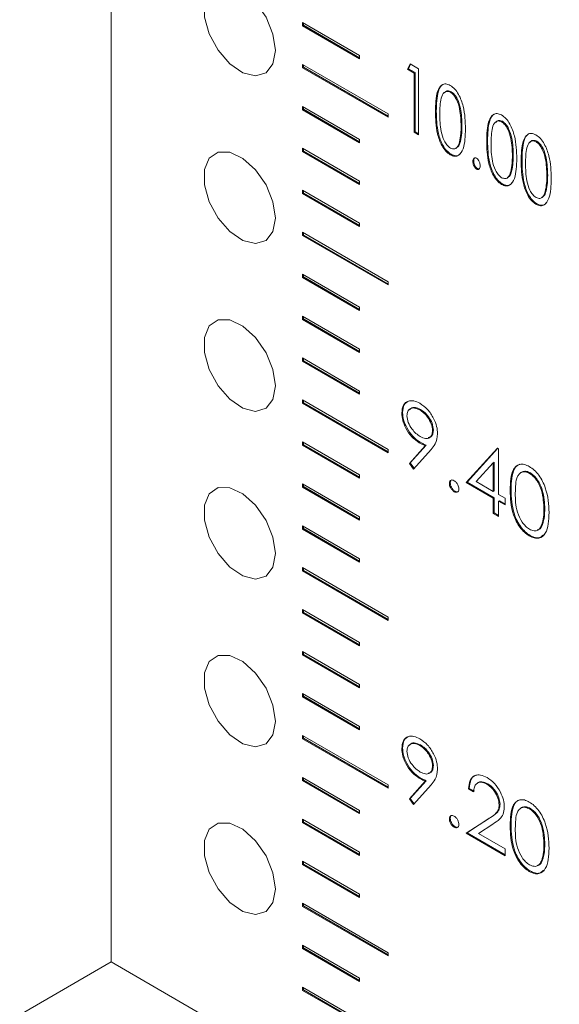
# Model space of a CAD drawing. Units: millimetres. Extents: x 844 to 1740, y -634 to -60.
# Drawn here: x 1515 to 1529, y -243 to -218 of the extents above; entities that cross this region are included whole.
import ezdxf

# ---------------------------------------------------------------- set-up
doc = ezdxf.new("R2010")
doc.units = ezdxf.units.MM

msp = doc.modelspace()

# ---------------------------------------------------------------- linework, layer by layer
at = {"color": 7, "linetype": 'Continuous', "lineweight": 15}
for p, q in [((1517.437, -241.796), (1517.437, -100.722)), ((1517.437, -100.967), (1517.437, -241.796)), ((1523.588, -219.381), (1522.174, -218.565)), ((1522.174, -218.565), (1522.174, -218.647)), ((1522.195, -218.634), (1522.174, -218.647)), ((1522.195, -218.577), (1522.195, -218.634)), ((1522.195, -218.634), (1523.588, -219.439)), ((1522.174, -218.647), (1523.588, -219.463)), ((1524.295, -220.827), (1522.174, -219.602)), ((1522.174, -219.602), (1522.174, -219.684)), ((1522.195, -219.614), (1522.195, -219.671)), ((1523.588, -219.463), (1523.588, -219.381)), ((1524.775, -219.72), (1524.837, -219.588)), ((1524.796, -219.707), (1524.849, -219.595)), ((1524.837, -219.588), (1525.047, -219.709)), ((1522.195, -219.671), (1522.174, -219.684)), ((1522.174, -219.684), (1524.295, -220.908)), ((1522.195, -219.671), (1524.296, -220.884)), ((1524.796, -219.707), (1524.775, -219.72)), ((1524.938, -219.814), (1524.775, -219.72)), ((1524.96, -219.802), (1524.796, -219.707)), ((1524.96, -219.802), (1524.938, -219.814)), ((1524.938, -221.279), (1524.938, -219.814)), ((1524.96, -221.267), (1524.96, -219.802)), ((1525.047, -219.709), (1525.047, -221.342)), ((1525.854, -220.276), (1525.833, -220.289)), ((1523.588, -221.455), (1522.174, -220.639)), ((1522.174, -220.639), (1522.174, -220.721)), ((1522.195, -220.708), (1522.174, -220.721)), ((1522.174, -220.721), (1523.588, -221.537)), ((1522.195, -220.651), (1522.195, -220.708)), ((1522.195, -220.708), (1523.588, -221.513)), ((1524.295, -220.908), (1524.295, -220.827)), ((1525.485, -220.755), (1525.464, -220.767)), ((1527.124, -221.009), (1527.102, -221.021)), ((1524.96, -221.267), (1524.938, -221.279)), ((1525.047, -221.342), (1524.938, -221.279)), ((1525.047, -221.318), (1524.96, -221.267)), ((1526.12, -221.12), (1526.099, -221.133)), ((1523.588, -221.537), (1523.588, -221.455)), ((1526.08, -221.508), (1526.059, -221.52)), ((1526.754, -221.487), (1526.733, -221.5)), ((1527.976, -221.501), (1527.954, -221.513)), ((1523.588, -222.492), (1522.174, -221.676)), ((1522.174, -221.676), (1522.174, -221.758)), ((1522.195, -221.745), (1522.174, -221.758)), ((1522.174, -221.758), (1523.588, -222.574)), ((1522.195, -221.688), (1522.195, -221.745)), ((1522.195, -221.745), (1523.588, -222.55)), ((1525.851, -221.824), (1525.83, -221.836)), ((1526.41, -221.989), (1526.389, -222.002)), ((1527.389, -221.853), (1527.368, -221.865)), ((1527.607, -221.979), (1527.585, -221.992)), ((1526.501, -222.178), (1526.479, -222.19)), ((1527.349, -222.241), (1527.328, -222.253)), ((1523.588, -222.574), (1523.588, -222.492)), ((1528.241, -222.345), (1528.22, -222.357)), ((1523.588, -223.529), (1522.174, -222.713)), ((1522.174, -222.713), (1522.174, -222.795)), ((1522.195, -222.783), (1522.174, -222.795)), ((1522.195, -222.725), (1522.195, -222.783)), ((1522.195, -222.783), (1523.588, -223.587)), ((1527.12, -222.556), (1527.099, -222.569)), ((1528.202, -222.733), (1528.18, -222.745)), ((1522.174, -222.795), (1523.588, -223.611)), ((1527.972, -223.048), (1527.951, -223.061)), ((1524.295, -224.975), (1522.174, -223.75)), ((1522.174, -223.75), (1522.174, -223.832)), ((1523.588, -223.611), (1523.588, -223.529)), ((1522.195, -223.82), (1522.174, -223.832)), ((1522.174, -223.832), (1524.295, -225.056)), ((1522.195, -223.762), (1522.195, -223.82)), ((1522.195, -223.82), (1524.296, -225.032)), ((1523.588, -225.604), (1522.174, -224.787)), ((1522.174, -224.787), (1522.174, -224.869)), ((1522.195, -224.857), (1522.174, -224.869)), ((1522.174, -224.869), (1523.588, -225.685)), ((1522.195, -224.799), (1522.195, -224.857)), ((1522.195, -224.857), (1523.588, -225.661)), ((1524.295, -225.056), (1524.295, -224.975)), ((1523.588, -225.685), (1523.588, -225.604)), ((1523.588, -226.641), (1522.174, -225.824)), ((1522.174, -225.824), (1522.174, -225.906)), ((1522.195, -225.894), (1522.174, -225.906)), ((1522.174, -225.906), (1523.588, -226.722)), ((1522.195, -225.836), (1522.195, -225.894)), ((1522.195, -225.894), (1523.588, -226.698)), ((1523.588, -226.722), (1523.588, -226.641)), ((1523.588, -227.678), (1522.174, -226.861)), ((1522.174, -226.861), (1522.174, -226.943)), ((1522.195, -226.873), (1522.195, -226.931)), ((1522.195, -226.931), (1522.174, -226.943)), ((1522.174, -226.943), (1523.588, -227.759)), ((1522.195, -226.931), (1523.588, -227.735)), ((1523.588, -227.759), (1523.588, -227.678)), ((1524.295, -229.123), (1522.174, -227.898)), ((1522.174, -227.898), (1522.174, -227.98)), ((1522.195, -227.968), (1522.174, -227.98)), ((1522.174, -227.98), (1524.295, -229.204)), ((1522.195, -227.91), (1522.195, -227.968)), ((1522.195, -227.968), (1524.296, -229.18)), ((1525.095, -228.134), (1525.074, -228.146)), ((1524.651, -228.21), (1524.63, -228.223)), ((1525.413, -228.642), (1525.392, -228.654)), ((1523.588, -229.752), (1522.174, -228.935)), ((1522.174, -228.935), (1522.174, -229.017)), ((1522.195, -229.005), (1522.174, -229.017)), ((1522.174, -229.017), (1523.588, -229.833)), ((1522.195, -228.947), (1522.195, -229.005)), ((1522.195, -229.005), (1523.588, -229.809)), ((1524.819, -229.467), (1525.212, -229.03)), ((1524.84, -229.455), (1525.233, -229.018)), ((1525.084, -228.944), (1525.063, -228.957)), ((1525.233, -229.018), (1525.212, -229.03)), ((1526.226, -229.942), (1526.998, -229.089)), ((1526.247, -229.929), (1527.004, -229.093)), ((1526.998, -229.089), (1527.023, -229.104)), ((1527.023, -229.104), (1527.023, -230.235)), ((1524.295, -229.204), (1524.295, -229.123)), ((1525.356, -229.123), (1524.92, -229.607)), ((1524.84, -229.455), (1524.819, -229.467)), ((1524.92, -229.607), (1524.819, -229.467)), ((1524.937, -229.588), (1524.84, -229.455)), ((1526.896, -229.452), (1526.475, -229.918)), ((1526.918, -229.44), (1526.896, -229.452)), ((1526.896, -230.161), (1526.896, -229.452)), ((1526.918, -230.149), (1526.918, -229.44)), ((1523.588, -229.833), (1523.588, -229.752)), ((1527.812, -229.702), (1527.79, -229.715)), ((1523.588, -230.789), (1522.174, -229.972)), ((1522.174, -229.972), (1522.174, -230.054)), ((1522.195, -230.042), (1522.174, -230.054)), ((1522.174, -230.054), (1523.588, -230.87)), ((1522.195, -229.984), (1522.195, -230.042)), ((1522.195, -230.042), (1523.588, -230.846)), ((1525.83, -229.95), (1525.809, -229.963)), ((1526.247, -229.929), (1526.226, -229.942)), ((1526.896, -230.329), (1526.226, -229.942)), ((1526.918, -230.317), (1526.247, -229.929)), ((1526.475, -229.918), (1526.896, -230.161)), ((1525.948, -230.155), (1525.926, -230.167)), ((1526.918, -230.149), (1526.896, -230.161)), ((1526.918, -230.317), (1526.896, -230.329)), ((1526.896, -230.706), (1526.896, -230.329)), ((1526.918, -230.694), (1526.918, -230.317)), ((1527.023, -230.235), (1527.186, -230.329)), ((1527.186, -230.329), (1527.186, -230.496)), ((1527.335, -230.118), (1527.313, -230.131)), ((1527.045, -230.39), (1527.023, -230.402)), ((1527.023, -230.402), (1527.023, -230.779)), ((1527.186, -230.496), (1527.023, -230.402)), ((1527.187, -230.472), (1527.045, -230.39)), ((1523.588, -230.87), (1523.588, -230.789)), ((1526.918, -230.694), (1526.896, -230.706)), ((1527.023, -230.779), (1526.896, -230.706)), ((1527.023, -230.755), (1526.918, -230.694)), ((1528.169, -230.599), (1528.147, -230.612)), ((1523.588, -231.826), (1522.174, -231.009)), ((1522.174, -231.009), (1522.174, -231.091)), ((1522.195, -231.021), (1522.195, -231.079)), ((1528.115, -230.979), (1528.094, -230.991)), ((1522.195, -231.079), (1522.174, -231.091)), ((1522.174, -231.091), (1523.588, -231.907)), ((1522.195, -231.079), (1523.588, -231.883)), ((1527.807, -231.249), (1527.786, -231.261)), ((1523.588, -231.907), (1523.588, -231.826)), ((1524.295, -233.271), (1522.174, -232.046)), ((1522.174, -232.046), (1522.174, -232.128)), ((1522.195, -232.116), (1522.174, -232.128)), ((1522.174, -232.128), (1524.295, -233.352)), ((1522.195, -232.058), (1522.195, -232.116)), ((1522.195, -232.116), (1524.296, -233.328)), ((1523.588, -233.9), (1522.174, -233.083)), ((1522.174, -233.083), (1522.174, -233.165)), ((1522.195, -233.153), (1522.174, -233.165)), ((1522.174, -233.165), (1523.588, -233.981)), ((1522.195, -233.095), (1522.195, -233.153)), ((1522.195, -233.153), (1523.588, -233.957)), ((1524.295, -233.352), (1524.295, -233.271)), ((1523.588, -233.981), (1523.588, -233.9)), ((1523.588, -234.937), (1522.174, -234.12)), ((1522.174, -234.12), (1522.174, -234.202)), ((1522.195, -234.19), (1522.174, -234.202)), ((1522.174, -234.202), (1523.588, -235.018)), ((1522.195, -234.132), (1522.195, -234.19)), ((1522.195, -234.19), (1523.588, -234.994)), ((1523.588, -235.018), (1523.588, -234.937)), ((1523.588, -235.974), (1522.174, -235.157)), ((1522.174, -235.157), (1522.174, -235.239)), ((1522.195, -235.169), (1522.195, -235.227)), ((1522.195, -235.227), (1522.174, -235.239)), ((1522.174, -235.239), (1523.588, -236.055)), ((1522.195, -235.227), (1523.588, -236.031)), ((1523.588, -236.055), (1523.588, -235.974)), ((1524.295, -237.419), (1522.174, -236.194)), ((1522.174, -236.194), (1522.174, -236.276)), ((1522.195, -236.264), (1522.174, -236.276)), ((1522.174, -236.276), (1524.295, -237.5)), ((1522.195, -236.206), (1522.195, -236.264)), ((1522.195, -236.264), (1524.296, -237.476)), ((1524.651, -236.507), (1524.63, -236.519)), ((1525.095, -236.43), (1525.074, -236.442)), ((1525.413, -236.938), (1525.392, -236.95)), ((1523.588, -238.048), (1522.174, -237.231)), ((1522.174, -237.231), (1522.174, -237.313)), ((1522.195, -237.301), (1522.174, -237.313)), ((1522.174, -237.313), (1523.588, -238.129)), ((1522.195, -237.243), (1522.195, -237.301)), ((1522.195, -237.301), (1523.588, -238.105)), ((1524.819, -237.763), (1525.212, -237.326)), ((1524.84, -237.751), (1525.233, -237.314)), ((1525.084, -237.24), (1525.063, -237.253)), ((1525.233, -237.314), (1525.212, -237.326)), ((1526.756, -237.389), (1526.735, -237.401)), ((1524.295, -237.5), (1524.295, -237.419)), ((1525.356, -237.419), (1524.92, -237.903)), ((1526.301, -237.503), (1526.28, -237.515)), ((1526.407, -237.589), (1526.28, -237.515)), ((1526.428, -237.576), (1526.301, -237.503)), ((1524.84, -237.751), (1524.819, -237.763)), ((1524.92, -237.903), (1524.819, -237.763)), ((1524.937, -237.884), (1524.84, -237.751)), ((1523.588, -238.129), (1523.588, -238.048)), ((1527.063, -237.897), (1527.041, -237.909)), ((1527.812, -237.998), (1527.79, -238.011)), ((1523.588, -239.085), (1522.174, -238.268)), ((1522.174, -238.268), (1522.174, -238.35)), ((1522.195, -238.338), (1522.174, -238.35)), ((1522.174, -238.35), (1523.588, -239.166)), ((1522.195, -238.28), (1522.195, -238.338)), ((1522.195, -238.338), (1523.588, -239.142)), ((1525.83, -238.246), (1525.809, -238.259)), ((1526.226, -238.615), (1526.774, -238.255)), ((1526.247, -238.602), (1526.795, -238.243)), ((1526.795, -238.243), (1526.774, -238.255)), ((1525.948, -238.451), (1525.926, -238.463)), ((1526.247, -238.602), (1526.226, -238.615)), ((1527.187, -239.145), (1526.247, -238.602)), ((1526.882, -238.39), (1526.528, -238.622)), ((1527.335, -238.415), (1527.313, -238.427)), ((1527.186, -239.169), (1526.226, -238.615)), ((1526.528, -238.622), (1527.186, -239.002)), ((1523.588, -239.166), (1523.588, -239.085)), ((1527.186, -239.002), (1527.186, -239.169)), ((1528.169, -238.895), (1528.147, -238.908)), ((1523.588, -240.122), (1522.174, -239.305)), ((1522.174, -239.305), (1522.174, -239.387)), ((1522.195, -239.317), (1522.195, -239.375)), ((1528.115, -239.275), (1528.094, -239.287)), ((1522.195, -239.375), (1522.174, -239.387)), ((1522.174, -239.387), (1523.588, -240.203)), ((1522.195, -239.375), (1523.588, -240.179)), ((1527.807, -239.545), (1527.786, -239.557)), ((1523.588, -240.203), (1523.588, -240.122)), ((1524.295, -241.567), (1522.174, -240.342)), ((1522.174, -240.342), (1522.174, -240.424)), ((1522.195, -240.412), (1522.174, -240.424)), ((1522.174, -240.424), (1524.295, -241.648)), ((1522.195, -240.354), (1522.195, -240.412)), ((1522.195, -240.412), (1524.296, -241.624)), ((1523.588, -242.196), (1522.174, -241.379)), ((1522.174, -241.379), (1522.174, -241.461)), ((1522.195, -241.449), (1522.174, -241.461)), ((1522.174, -241.461), (1523.588, -242.277)), ((1522.195, -241.391), (1522.195, -241.449)), ((1522.195, -241.449), (1523.588, -242.253)), ((1524.295, -241.648), (1524.295, -241.567)), ((1517.437, -241.796), (1515.174, -243.102)), ((1517.437, -241.796), (1541.761, -255.838)), ((1523.588, -242.277), (1523.588, -242.196)), ((1523.588, -243.233), (1522.174, -242.416)), ((1522.174, -242.416), (1522.174, -242.498)), ((1522.195, -242.486), (1522.174, -242.498)), ((1522.174, -242.498), (1523.588, -243.314)), ((1522.195, -242.428), (1522.195, -242.486)), ((1522.195, -242.486), (1523.588, -243.29))]:
    msp.add_line(p, q, dxfattribs=at)
at = {"color": 7, "linetype": 'Continuous', "lineweight": 15, "flags": 128}
for points in [[(1521.502, -219.255), (1521.443, -218.852), (1521.272, -218.434), (1521.013, -218.059), (1520.7, -217.776), (1520.377, -217.623), (1520.086, -217.623), (1519.867, -217.774), (1519.75, -218.056), (1519.75, -218.431), (1519.867, -218.848), (1520.086, -219.252), (1520.377, -219.587), (1520.7, -219.808), (1521.013, -219.886), (1521.272, -219.81), (1521.443, -219.589), (1521.502, -219.255)], [(1521.502, -223.403), (1521.443, -223), (1521.272, -222.582), (1521.013, -222.207), (1520.7, -221.924), (1520.377, -221.771), (1520.086, -221.771), (1519.867, -221.922), (1519.75, -222.204), (1519.75, -222.579), (1519.867, -222.996), (1520.086, -223.4), (1520.377, -223.735), (1520.7, -223.956), (1521.013, -224.034), (1521.272, -223.958), (1521.443, -223.737), (1521.502, -223.403)], [(1521.502, -227.551), (1521.443, -227.148), (1521.272, -226.73), (1521.013, -226.355), (1520.7, -226.072), (1520.377, -225.92), (1520.086, -225.919), (1519.867, -226.07), (1519.75, -226.352), (1519.75, -226.727), (1519.867, -227.144), (1520.086, -227.548), (1520.377, -227.883), (1520.7, -228.104), (1521.013, -228.182), (1521.272, -228.106), (1521.443, -227.885), (1521.502, -227.551)], [(1521.502, -231.699), (1521.443, -231.296), (1521.272, -230.878), (1521.013, -230.503), (1520.7, -230.22), (1520.377, -230.068), (1520.086, -230.067), (1519.867, -230.218), (1519.75, -230.5), (1519.75, -230.875), (1519.867, -231.292), (1520.086, -231.696), (1520.377, -232.031), (1520.7, -232.252), (1521.013, -232.33), (1521.272, -232.254), (1521.443, -232.033), (1521.502, -231.699)], [(1521.502, -235.847), (1521.443, -235.444), (1521.272, -235.026), (1521.013, -234.651), (1520.7, -234.368), (1520.377, -234.216), (1520.086, -234.215), (1519.867, -234.366), (1519.75, -234.648), (1519.75, -235.023), (1519.867, -235.44), (1520.086, -235.844), (1520.377, -236.179), (1520.7, -236.4), (1521.013, -236.478), (1521.272, -236.402), (1521.443, -236.181), (1521.502, -235.847)], [(1521.502, -239.995), (1521.443, -239.592), (1521.272, -239.174), (1521.013, -238.799), (1520.7, -238.516), (1520.377, -238.364), (1520.086, -238.363), (1519.867, -238.514), (1519.75, -238.796), (1519.75, -239.171), (1519.867, -239.588), (1520.086, -239.992), (1520.377, -240.327), (1520.7, -240.548), (1521.013, -240.626), (1521.272, -240.55), (1521.443, -240.329), (1521.502, -239.995)]]:
    msp.add_lwpolyline(points, dxfattribs=at)
at = {"color": 7, "linetype": 'Continuous', "lineweight": 15}
for points, knots in [([(1525.464, -220.767), (1525.467, -220.59), (1525.47, -220.326), (1525.593, -220.114), (1525.715, -220.07), (1525.792, -220.103), (1525.83, -220.119)], [0, 0, 0, 0, 0.500916, 0.750272, 0.875321, 1, 1, 1, 1]), ([(1525.485, -220.755), (1525.489, -220.582), (1525.495, -220.323), (1525.602, -220.103), (1525.683, -220.086), (1525.701, -220.083)], [0, 0, 0, 0, 0.609389, 0.912742, 1, 1, 1, 1]), ([(1525.833, -220.289), (1525.804, -220.278), (1525.744, -220.256), (1525.655, -220.303), (1525.575, -220.484), (1525.574, -220.691), (1525.573, -220.829)], [0, 0, 0, 0, 0.124357, 0.249435, 0.498883, 1, 1, 1, 1]), ([(1525.854, -220.276), (1525.825, -220.266), (1525.767, -220.245), (1525.709, -220.266), (1525.694, -220.299), (1525.69, -220.307)], [0, 0, 0, 0, 0.427722, 0.857922, 1, 1, 1, 1]), ([(1525.83, -220.119), (1525.868, -220.147), (1525.945, -220.203), (1526.07, -220.387), (1526.195, -220.743), (1526.202, -221.015), (1526.207, -221.196)], [0, 0, 0, 0, 0.124724, 0.249851, 0.499373, 1, 1, 1, 1]), ([(1526.099, -221.133), (1526.095, -220.993), (1526.089, -220.782), (1526.011, -220.509), (1525.922, -220.359), (1525.863, -220.312), (1525.833, -220.289)], [0, 0, 0, 0, 0.500949, 0.75066, 0.875711, 1, 1, 1, 1]), ([(1526.12, -221.12), (1526.116, -220.98), (1526.111, -220.77), (1526.032, -220.497), (1525.943, -220.347), (1525.884, -220.3), (1525.854, -220.276)], [0, 0, 0, 0, 0.500949, 0.75066, 0.875711, 1, 1, 1, 1]), ([(1525.83, -221.836), (1525.792, -221.808), (1525.715, -221.753), (1525.592, -221.568), (1525.472, -221.215), (1525.467, -220.946), (1525.464, -220.767)], [0, 0, 0, 0, 0.124728, 0.249804, 0.499212, 1, 1, 1, 1]), ([(1525.851, -221.824), (1525.813, -221.796), (1525.736, -221.74), (1525.613, -221.556), (1525.493, -221.203), (1525.489, -220.934), (1525.485, -220.755)], [0, 0, 0, 0, 0.124728, 0.249804, 0.499212, 1, 1, 1, 1]), ([(1525.573, -220.829), (1525.573, -220.968), (1525.574, -221.176), (1525.655, -221.45), (1525.744, -221.6), (1525.804, -221.647), (1525.833, -221.67)], [0, 0, 0, 0, 0.501145, 0.750563, 0.875638, 1, 1, 1, 1]), ([(1526.733, -221.5), (1526.736, -221.323), (1526.739, -221.059), (1526.862, -220.846), (1526.984, -220.803), (1527.061, -220.836), (1527.099, -220.852)], [0, 0, 0, 0, 0.500888, 0.75028, 0.875325, 1, 1, 1, 1]), ([(1526.754, -221.487), (1526.758, -221.314), (1526.764, -221.055), (1526.871, -220.835), (1526.952, -220.819), (1526.97, -220.815)], [0, 0, 0, 0, 0.60935, 0.912746, 1, 1, 1, 1]), ([(1527.102, -221.021), (1527.073, -221.01), (1527.013, -220.989), (1526.924, -221.036), (1526.844, -221.217), (1526.843, -221.424), (1526.842, -221.562)], [0, 0, 0, 0, 0.124357, 0.249435, 0.498883, 1, 1, 1, 1]), ([(1527.124, -221.009), (1527.095, -220.999), (1527.036, -220.978), (1526.978, -220.998), (1526.963, -221.032), (1526.959, -221.04)], [0, 0, 0, 0, 0.427796, 0.858071, 1, 1, 1, 1]), ([(1527.099, -220.852), (1527.137, -220.88), (1527.214, -220.935), (1527.339, -221.12), (1527.464, -221.475), (1527.472, -221.747), (1527.477, -221.929)], [0, 0, 0, 0, 0.124728, 0.249783, 0.499358, 1, 1, 1, 1]), ([(1527.368, -221.865), (1527.364, -221.725), (1527.359, -221.515), (1527.28, -221.242), (1527.191, -221.092), (1527.132, -221.045), (1527.102, -221.021)], [0, 0, 0, 0, 0.500898, 0.75059, 0.87572, 1, 1, 1, 1]), ([(1527.389, -221.853), (1527.385, -221.713), (1527.38, -221.503), (1527.301, -221.23), (1527.212, -221.08), (1527.153, -221.032), (1527.124, -221.009)], [0, 0, 0, 0, 0.500898, 0.75059, 0.87572, 1, 1, 1, 1]), ([(1526.207, -221.196), (1526.203, -221.372), (1526.196, -221.635), (1526.069, -221.844), (1525.945, -221.885), (1525.868, -221.852), (1525.83, -221.836)], [0, 0, 0, 0, 0.500636, 0.750131, 0.875247, 1, 1, 1, 1]), ([(1526.059, -221.52), (1526.072, -221.452), (1526.096, -221.33), (1526.098, -221.193), (1526.099, -221.133)], [0, 0, 0, 0, 0.559793, 1, 1, 1, 1]), ([(1526.08, -221.508), (1526.094, -221.44), (1526.118, -221.318), (1526.119, -221.181), (1526.12, -221.12)], [0, 0, 0, 0, 0.559793, 1, 1, 1, 1]), ([(1527.585, -221.992), (1527.588, -221.815), (1527.592, -221.551), (1527.714, -221.338), (1527.836, -221.295), (1527.913, -221.328), (1527.951, -221.344)], [0, 0, 0, 0, 0.500916, 0.750272, 0.875321, 1, 1, 1, 1]), ([(1527.607, -221.979), (1527.61, -221.806), (1527.616, -221.547), (1527.723, -221.327), (1527.804, -221.311), (1527.823, -221.307)], [0, 0, 0, 0, 0.609389, 0.912742, 1, 1, 1, 1]), ([(1525.833, -221.67), (1525.866, -221.682), (1525.932, -221.704), (1526.016, -221.647), (1526.043, -221.568), (1526.059, -221.52)], [0, 0, 0, 0, 0.278365, 0.558784, 1, 1, 1, 1]), ([(1525.966, -221.668), (1525.985, -221.66), (1526.043, -221.634), (1526.065, -221.559), (1526.08, -221.508)], [0, 0, 0, 0, 0.32303, 1, 1, 1, 1]), ([(1527.099, -222.569), (1527.061, -222.541), (1526.984, -222.485), (1526.861, -222.301), (1526.741, -221.948), (1526.736, -221.679), (1526.733, -221.5)], [0, 0, 0, 0, 0.1247235, 0.2497958, 0.4992398, 1, 1, 1, 1]), ([(1527.12, -222.556), (1527.082, -222.529), (1527.006, -222.473), (1526.883, -222.289), (1526.762, -221.935), (1526.758, -221.667), (1526.754, -221.487)], [0, 0, 0, 0, 0.1247235, 0.2497958, 0.4992398, 1, 1, 1, 1]), ([(1526.842, -221.562), (1526.842, -221.701), (1526.843, -221.909), (1526.924, -222.183), (1527.013, -222.333), (1527.073, -222.38), (1527.102, -222.403)], [0, 0, 0, 0, 0.501145, 0.750563, 0.875638, 1, 1, 1, 1]), ([(1527.954, -221.513), (1527.925, -221.502), (1527.866, -221.481), (1527.777, -221.528), (1527.696, -221.709), (1527.695, -221.916), (1527.694, -222.054)], [0, 0, 0, 0, 0.124257, 0.249349, 0.498826, 1, 1, 1, 1]), ([(1527.976, -221.501), (1527.947, -221.491), (1527.888, -221.47), (1527.83, -221.491), (1527.815, -221.524), (1527.811, -221.532)], [0, 0, 0, 0, 0.427497, 0.857866, 1, 1, 1, 1]), ([(1527.951, -221.344), (1527.989, -221.372), (1528.066, -221.427), (1528.191, -221.612), (1528.316, -221.967), (1528.324, -222.239), (1528.329, -222.421)], [0, 0, 0, 0, 0.124724, 0.249851, 0.499373, 1, 1, 1, 1]), ([(1528.22, -222.357), (1528.216, -222.217), (1528.211, -222.007), (1528.132, -221.734), (1528.043, -221.584), (1527.984, -221.537), (1527.954, -221.513)], [0, 0, 0, 0, 0.500898, 0.75059, 0.87572, 1, 1, 1, 1]), ([(1528.241, -222.345), (1528.237, -222.205), (1528.232, -221.995), (1528.153, -221.722), (1528.065, -221.571), (1528.005, -221.524), (1527.976, -221.501)], [0, 0, 0, 0, 0.500898, 0.75059, 0.87572, 1, 1, 1, 1]), ([(1526.081, -221.799), (1526.073, -221.813), (1526.048, -221.855), (1525.964, -221.87), (1525.889, -221.839), (1525.851, -221.824)], [0, 0, 0, 0, 0.182652, 0.591918, 1, 1, 1, 1]), ([(1526.389, -222.002), (1526.39, -221.984), (1526.392, -221.95), (1526.413, -221.918), (1526.443, -221.903), (1526.467, -221.913), (1526.479, -221.918)], [0, 0, 0, 0, 0.280436, 0.560493, 0.780349, 1, 1, 1, 1]), ([(1526.479, -222.19), (1526.464, -222.178), (1526.434, -222.153), (1526.397, -222.079), (1526.392, -222.031), (1526.389, -222.002)], [0, 0, 0, 0, 0.2790504, 0.5600479, 1, 1, 1, 1]), ([(1526.41, -221.989), (1526.411, -221.972), (1526.412, -221.939), (1526.428, -221.92), (1526.435, -221.911)], [0, 0, 0, 0, 0.5394039, 1, 1, 1, 1]), ([(1526.501, -222.178), (1526.485, -222.165), (1526.455, -222.141), (1526.418, -222.067), (1526.413, -222.019), (1526.41, -221.989)], [0, 0, 0, 0, 0.2790504, 0.5600479, 1, 1, 1, 1]), ([(1526.479, -221.918), (1526.495, -221.93), (1526.525, -221.955), (1526.562, -222.028), (1526.567, -222.077), (1526.57, -222.106)], [0, 0, 0, 0, 0.278735, 0.560172, 1, 1, 1, 1]), ([(1527.477, -221.929), (1527.472, -222.105), (1527.465, -222.368), (1527.338, -222.577), (1527.214, -222.618), (1527.137, -222.585), (1527.099, -222.569)], [0, 0, 0, 0, 0.500636, 0.750131, 0.875247, 1, 1, 1, 1]), ([(1527.328, -222.253), (1527.342, -222.185), (1527.365, -222.063), (1527.367, -221.926), (1527.368, -221.865)], [0, 0, 0, 0, 0.559776, 1, 1, 1, 1]), ([(1527.349, -222.241), (1527.363, -222.173), (1527.387, -222.051), (1527.388, -221.914), (1527.389, -221.853)], [0, 0, 0, 0, 0.559776, 1, 1, 1, 1]), ([(1527.951, -223.061), (1527.913, -223.033), (1527.837, -222.977), (1527.714, -222.793), (1527.594, -222.44), (1527.589, -222.171), (1527.585, -221.992)], [0, 0, 0, 0, 0.124728, 0.249804, 0.499212, 1, 1, 1, 1]), ([(1527.972, -223.048), (1527.934, -223.021), (1527.858, -222.965), (1527.735, -222.781), (1527.615, -222.427), (1527.61, -222.159), (1527.607, -221.979)], [0, 0, 0, 0, 0.124728, 0.249804, 0.499212, 1, 1, 1, 1]), ([(1526.57, -222.106), (1526.569, -222.123), (1526.567, -222.158), (1526.545, -222.189), (1526.516, -222.205), (1526.492, -222.195), (1526.479, -222.19)], [0, 0, 0, 0, 0.280611, 0.560783, 0.781018, 1, 1, 1, 1]), ([(1526.545, -222.184), (1526.542, -222.185), (1526.53, -222.192), (1526.513, -222.184), (1526.501, -222.178)], [0, 0, 0, 0, 0.253805, 1, 1, 1, 1]), ([(1527.102, -222.403), (1527.135, -222.414), (1527.201, -222.437), (1527.286, -222.38), (1527.312, -222.301), (1527.328, -222.253)], [0, 0, 0, 0, 0.278529, 0.558884, 1, 1, 1, 1]), ([(1527.235, -222.401), (1527.254, -222.393), (1527.313, -222.367), (1527.335, -222.292), (1527.349, -222.241)], [0, 0, 0, 0, 0.32303, 1, 1, 1, 1]), ([(1527.694, -222.054), (1527.695, -222.193), (1527.695, -222.401), (1527.777, -222.675), (1527.866, -222.825), (1527.925, -222.872), (1527.954, -222.895)], [0, 0, 0, 0, 0.501202, 0.750648, 0.875737, 1, 1, 1, 1]), ([(1527.35, -222.532), (1527.342, -222.545), (1527.317, -222.588), (1527.233, -222.603), (1527.158, -222.572), (1527.12, -222.556)], [0, 0, 0, 0, 0.182528, 0.591856, 1, 1, 1, 1]), ([(1528.329, -222.421), (1528.324, -222.597), (1528.317, -222.86), (1528.191, -223.069), (1528.066, -223.11), (1527.989, -223.077), (1527.951, -223.061)], [0, 0, 0, 0, 0.500636, 0.750131, 0.875247, 1, 1, 1, 1]), ([(1528.18, -222.745), (1528.194, -222.677), (1528.218, -222.555), (1528.219, -222.418), (1528.22, -222.357)], [0, 0, 0, 0, 0.559798, 1, 1, 1, 1]), ([(1528.202, -222.733), (1528.215, -222.665), (1528.239, -222.543), (1528.24, -222.406), (1528.241, -222.345)], [0, 0, 0, 0, 0.559798, 1, 1, 1, 1]), ([(1527.954, -222.895), (1527.987, -222.906), (1528.054, -222.929), (1528.138, -222.872), (1528.164, -222.793), (1528.18, -222.745)], [0, 0, 0, 0, 0.278529, 0.558884, 1, 1, 1, 1]), ([(1528.087, -222.893), (1528.106, -222.885), (1528.165, -222.859), (1528.187, -222.784), (1528.202, -222.733)], [0, 0, 0, 0, 0.32303, 1, 1, 1, 1]), ([(1528.202, -223.024), (1528.194, -223.037), (1528.169, -223.08), (1528.086, -223.095), (1528.01, -223.064), (1527.972, -223.048)], [0, 0, 0, 0, 0.182652, 0.591918, 1, 1, 1, 1]), ([(1524.63, -228.223), (1524.638, -228.152), (1524.653, -228.01), (1524.778, -227.918), (1524.927, -227.91), (1525.029, -227.958), (1525.08, -227.982)], [0, 0, 0, 0, 0.279528, 0.558836, 0.779384, 1, 1, 1, 1]), ([(1524.651, -228.21), (1524.658, -228.138), (1524.672, -227.994), (1524.767, -227.943), (1524.814, -227.917)], [0, 0, 0, 0, 0.504295, 1, 1, 1, 1]), ([(1525.074, -228.146), (1525.03, -228.126), (1524.941, -228.085), (1524.838, -228.107), (1524.768, -228.174), (1524.761, -228.25), (1524.757, -228.288)], [0, 0, 0, 0, 0.2799877, 0.5599525, 0.7800834, 1, 1, 1, 1]), ([(1525.095, -228.134), (1525.051, -228.114), (1524.964, -228.074), (1524.868, -228.087), (1524.834, -228.129), (1524.824, -228.142)], [0, 0, 0, 0, 0.410118, 0.820202, 1, 1, 1, 1]), ([(1525.08, -227.982), (1525.145, -228.028), (1525.273, -228.12), (1525.419, -228.337), (1525.503, -228.554), (1525.513, -228.676), (1525.518, -228.737)], [0, 0, 0, 0, 0.279673, 0.559101, 0.779563, 1, 1, 1, 1]), ([(1525.413, -228.642), (1525.406, -228.587), (1525.393, -228.477), (1525.301, -228.321), (1525.199, -228.203), (1525.13, -228.157), (1525.095, -228.134)], [0, 0, 0, 0, 0.278717, 0.558505, 0.77907, 1, 1, 1, 1]), ([(1525.063, -228.957), (1525, -228.912), (1524.874, -228.824), (1524.732, -228.613), (1524.643, -228.402), (1524.634, -228.282), (1524.63, -228.223)], [0, 0, 0, 0, 0.279862, 0.559523, 0.779659, 1, 1, 1, 1]), ([(1525.084, -228.944), (1525.021, -228.9), (1524.895, -228.812), (1524.753, -228.601), (1524.664, -228.39), (1524.656, -228.27), (1524.651, -228.21)], [0, 0, 0, 0, 0.279862, 0.559523, 0.779659, 1, 1, 1, 1]), ([(1524.757, -228.288), (1524.764, -228.344), (1524.778, -228.456), (1524.875, -228.615), (1524.98, -228.733), (1525.051, -228.779), (1525.087, -228.803)], [0, 0, 0, 0, 0.27841, 0.558435, 0.779045, 1, 1, 1, 1]), ([(1525.392, -228.654), (1525.385, -228.599), (1525.372, -228.49), (1525.28, -228.333), (1525.178, -228.215), (1525.108, -228.169), (1525.074, -228.146)], [0, 0, 0, 0, 0.278717, 0.558505, 0.77907, 1, 1, 1, 1]), ([(1525.087, -228.803), (1525.13, -228.824), (1525.217, -228.866), (1525.319, -228.841), (1525.382, -228.767), (1525.388, -228.692), (1525.392, -228.654)], [0, 0, 0, 0, 0.280327, 0.559548, 0.779776, 1, 1, 1, 1]), ([(1525.284, -228.828), (1525.304, -228.826), (1525.354, -228.821), (1525.402, -228.753), (1525.409, -228.679), (1525.413, -228.642)], [0, 0, 0, 0, 0.25659, 0.628299, 1, 1, 1, 1]), ([(1525.518, -228.737), (1525.504, -228.826), (1525.479, -228.985), (1525.393, -229.08), (1525.356, -229.123)], [0, 0, 0, 0, 0.558169, 1, 1, 1, 1]), ([(1525.212, -229.03), (1525.184, -229.018), (1525.135, -228.996), (1525.085, -228.969), (1525.063, -228.957)], [0, 0, 0, 0, 0.56007, 1, 1, 1, 1]), ([(1525.233, -229.018), (1525.205, -229.006), (1525.156, -228.984), (1525.106, -228.956), (1525.084, -228.944)], [0, 0, 0, 0, 0.56007, 1, 1, 1, 1]), ([(1527.313, -230.131), (1527.319, -229.939), (1527.326, -229.699), (1527.458, -229.53), (1527.549, -229.485), (1527.662, -229.485), (1527.745, -229.525), (1527.786, -229.545)], [0, 0, 0, 0, 0.4986982, 0.6241813, 0.749437, 0.8747528, 1, 1, 1, 1]), ([(1527.335, -230.118), (1527.341, -229.928), (1527.349, -229.69), (1527.473, -229.52), (1527.53, -229.499), (1527.556, -229.489)], [0, 0, 0, 0, 0.688378, 0.861589, 1, 1, 1, 1]), ([(1527.786, -229.545), (1527.828, -229.572), (1527.911, -229.628), (1528.063, -229.801), (1528.254, -230.184), (1528.266, -230.485), (1528.274, -230.685)], [0, 0, 0, 0, 0.1255732, 0.2511833, 0.5005579, 1, 1, 1, 1]), ([(1527.79, -229.715), (1527.758, -229.7), (1527.693, -229.67), (1527.607, -229.677), (1527.539, -229.718), (1527.445, -229.863), (1527.442, -230.052), (1527.44, -230.203)], [0, 0, 0, 0, 0.125103, 0.250394, 0.375528, 0.500824, 1, 1, 1, 1]), ([(1527.812, -229.702), (1527.779, -229.687), (1527.714, -229.657), (1527.63, -229.667), (1527.579, -229.688), (1527.562, -229.713), (1527.562, -229.713)], [0, 0, 0, 0, 0.329625, 0.659746, 0.989454, 1, 1, 1, 1]), ([(1528.147, -230.612), (1528.142, -230.457), (1528.134, -230.225), (1528.002, -229.924), (1527.888, -229.782), (1527.823, -229.737), (1527.79, -229.715)], [0, 0, 0, 0, 0.500051, 0.748996, 0.874585, 1, 1, 1, 1]), ([(1528.169, -230.599), (1528.163, -230.445), (1528.156, -230.213), (1528.023, -229.912), (1527.909, -229.77), (1527.844, -229.725), (1527.812, -229.702)], [0, 0, 0, 0, 0.500051, 0.748996, 0.874585, 1, 1, 1, 1]), ([(1525.809, -229.963), (1525.811, -229.944), (1525.815, -229.906), (1525.847, -229.88), (1525.885, -229.875), (1525.913, -229.888), (1525.926, -229.895)], [0, 0, 0, 0, 0.279719, 0.559382, 0.779677, 1, 1, 1, 1]), ([(1525.926, -230.167), (1525.909, -230.154), (1525.874, -230.129), (1525.836, -230.07), (1525.812, -230.012), (1525.81, -229.979), (1525.809, -229.963)], [0, 0, 0, 0, 0.279672, 0.559139, 0.779539, 1, 1, 1, 1]), ([(1525.83, -229.95), (1525.831, -229.931), (1525.835, -229.896), (1525.856, -229.882), (1525.866, -229.876)], [0, 0, 0, 0, 0.557938, 1, 1, 1, 1]), ([(1525.948, -230.155), (1525.93, -230.142), (1525.896, -230.117), (1525.857, -230.058), (1525.834, -230), (1525.831, -229.967), (1525.83, -229.95)], [0, 0, 0, 0, 0.279672, 0.559139, 0.779539, 1, 1, 1, 1]), ([(1525.926, -229.895), (1525.944, -229.907), (1525.979, -229.932), (1526.017, -229.991), (1526.041, -230.049), (1526.043, -230.082), (1526.044, -230.099)], [0, 0, 0, 0, 0.279573, 0.559338, 0.779504, 1, 1, 1, 1]), ([(1526.044, -230.099), (1526.042, -230.118), (1526.038, -230.155), (1526.006, -230.181), (1525.967, -230.186), (1525.94, -230.173), (1525.926, -230.167)], [0, 0, 0, 0, 0.279483, 0.559436, 0.779516, 1, 1, 1, 1]), ([(1526.029, -230.161), (1526.027, -230.163), (1526.017, -230.173), (1525.988, -230.173), (1525.961, -230.161), (1525.948, -230.155)], [0, 0, 0, 0, 0.111714, 0.555451, 1, 1, 1, 1]), ([(1527.786, -231.261), (1527.745, -231.234), (1527.662, -231.178), (1527.512, -231.006), (1527.326, -230.625), (1527.319, -230.328), (1527.313, -230.131)], [0, 0, 0, 0, 0.125579, 0.251063, 0.500242, 1, 1, 1, 1]), ([(1527.807, -231.249), (1527.766, -231.221), (1527.684, -231.166), (1527.533, -230.994), (1527.348, -230.612), (1527.34, -230.316), (1527.335, -230.118)], [0, 0, 0, 0, 0.125579, 0.251063, 0.500242, 1, 1, 1, 1]), ([(1527.44, -230.203), (1527.441, -230.357), (1527.443, -230.586), (1527.579, -230.887), (1527.693, -231.028), (1527.758, -231.074), (1527.79, -231.096)], [0, 0, 0, 0, 0.50032, 0.749102, 0.8746, 1, 1, 1, 1]), ([(1528.274, -230.685), (1528.266, -230.877), (1528.255, -231.164), (1528.062, -231.324), (1527.911, -231.322), (1527.828, -231.282), (1527.786, -231.261)], [0, 0, 0, 0, 0.49941, 0.748721, 0.874359, 1, 1, 1, 1]), ([(1528.094, -230.991), (1528.112, -230.926), (1528.144, -230.81), (1528.146, -230.672), (1528.147, -230.612)], [0, 0, 0, 0, 0.559602, 1, 1, 1, 1]), ([(1528.115, -230.979), (1528.133, -230.914), (1528.165, -230.798), (1528.168, -230.66), (1528.169, -230.599)], [0, 0, 0, 0, 0.559602, 1, 1, 1, 1]), ([(1527.79, -231.096), (1527.829, -231.113), (1527.906, -231.147), (1528.026, -231.122), (1528.068, -231.041), (1528.094, -230.991)], [0, 0, 0, 0, 0.280422, 0.560732, 1, 1, 1, 1]), ([(1527.978, -231.112), (1527.993, -231.111), (1528.061, -231.103), (1528.091, -231.033), (1528.115, -230.979)], [0, 0, 0, 0, 0.22134, 1, 1, 1, 1]), ([(1528.135, -231.233), (1528.107, -231.262), (1528.055, -231.317), (1527.931, -231.308), (1527.849, -231.269), (1527.807, -231.249)], [0, 0, 0, 0, 0.362755, 0.681374, 1, 1, 1, 1]), ([(1524.63, -236.519), (1524.638, -236.448), (1524.653, -236.306), (1524.778, -236.214), (1524.927, -236.206), (1525.029, -236.254), (1525.08, -236.278)], [0, 0, 0, 0, 0.279562, 0.558903, 0.779478, 1, 1, 1, 1]), ([(1524.651, -236.507), (1524.658, -236.434), (1524.672, -236.291), (1524.767, -236.239), (1524.814, -236.213)], [0, 0, 0, 0, 0.504295, 1, 1, 1, 1]), ([(1525.074, -236.442), (1525.03, -236.422), (1524.941, -236.381), (1524.838, -236.403), (1524.768, -236.47), (1524.761, -236.546), (1524.757, -236.584)], [0, 0, 0, 0, 0.2799877, 0.5599525, 0.7800834, 1, 1, 1, 1]), ([(1525.095, -236.43), (1525.051, -236.41), (1524.964, -236.37), (1524.868, -236.383), (1524.834, -236.425), (1524.824, -236.438)], [0, 0, 0, 0, 0.410118, 0.820202, 1, 1, 1, 1]), ([(1525.08, -236.278), (1525.144, -236.324), (1525.273, -236.416), (1525.419, -236.633), (1525.503, -236.85), (1525.513, -236.972), (1525.518, -237.033)], [0, 0, 0, 0, 0.2797602, 0.5591543, 0.7795896, 1, 1, 1, 1]), ([(1525.063, -237.253), (1525, -237.209), (1524.874, -237.12), (1524.732, -236.909), (1524.643, -236.698), (1524.634, -236.578), (1524.63, -236.519)], [0, 0, 0, 0, 0.279862, 0.559523, 0.779659, 1, 1, 1, 1]), ([(1525.084, -237.24), (1525.021, -237.196), (1524.895, -237.108), (1524.753, -236.897), (1524.664, -236.686), (1524.656, -236.566), (1524.651, -236.507)], [0, 0, 0, 0, 0.279862, 0.559523, 0.779659, 1, 1, 1, 1]), ([(1524.757, -236.584), (1524.764, -236.64), (1524.778, -236.752), (1524.875, -236.911), (1524.98, -237.029), (1525.051, -237.076), (1525.087, -237.099)], [0, 0, 0, 0, 0.27841, 0.558435, 0.779045, 1, 1, 1, 1]), ([(1525.392, -236.95), (1525.385, -236.895), (1525.372, -236.786), (1525.28, -236.629), (1525.178, -236.511), (1525.108, -236.465), (1525.074, -236.442)], [0, 0, 0, 0, 0.278717, 0.558505, 0.77907, 1, 1, 1, 1]), ([(1525.413, -236.938), (1525.406, -236.883), (1525.393, -236.774), (1525.301, -236.617), (1525.199, -236.499), (1525.13, -236.453), (1525.095, -236.43)], [0, 0, 0, 0, 0.278717, 0.558505, 0.77907, 1, 1, 1, 1]), ([(1525.087, -237.099), (1525.13, -237.12), (1525.217, -237.162), (1525.319, -237.137), (1525.382, -237.063), (1525.388, -236.988), (1525.392, -236.95)], [0, 0, 0, 0, 0.280327, 0.559548, 0.779776, 1, 1, 1, 1]), ([(1525.284, -237.124), (1525.304, -237.122), (1525.354, -237.117), (1525.402, -237.049), (1525.409, -236.975), (1525.413, -236.938)], [0, 0, 0, 0, 0.25659, 0.628299, 1, 1, 1, 1]), ([(1525.518, -237.033), (1525.504, -237.122), (1525.479, -237.281), (1525.393, -237.377), (1525.356, -237.419)], [0, 0, 0, 0, 0.558169, 1, 1, 1, 1]), ([(1525.212, -237.326), (1525.184, -237.314), (1525.135, -237.292), (1525.085, -237.265), (1525.063, -237.253)], [0, 0, 0, 0, 0.56007, 1, 1, 1, 1]), ([(1525.233, -237.314), (1525.205, -237.302), (1525.156, -237.28), (1525.106, -237.253), (1525.084, -237.24)], [0, 0, 0, 0, 0.56007, 1, 1, 1, 1]), ([(1526.28, -237.515), (1526.288, -237.441), (1526.305, -237.292), (1526.425, -237.18), (1526.579, -237.16), (1526.687, -237.211), (1526.741, -237.237)], [0, 0, 0, 0, 0.280012, 0.559545, 0.779632, 1, 1, 1, 1]), ([(1526.301, -237.503), (1526.31, -237.43), (1526.328, -237.285), (1526.412, -237.181), (1526.478, -237.176), (1526.485, -237.175)], [0, 0, 0, 0, 0.4738951, 0.9469788, 1, 1, 1, 1]), ([(1526.735, -237.401), (1526.686, -237.379), (1526.59, -237.335), (1526.481, -237.373), (1526.422, -237.467), (1526.412, -237.548), (1526.407, -237.589)], [0, 0, 0, 0, 0.2796825, 0.5589038, 0.7792031, 1, 1, 1, 1]), ([(1526.756, -237.389), (1526.708, -237.368), (1526.613, -237.325), (1526.52, -237.345), (1526.495, -237.388), (1526.492, -237.394)], [0, 0, 0, 0, 0.4629983, 0.9252332, 1, 1, 1, 1]), ([(1526.741, -237.237), (1526.804, -237.281), (1526.93, -237.367), (1527.07, -237.581), (1527.155, -237.791), (1527.164, -237.91), (1527.168, -237.969)], [0, 0, 0, 0, 0.279853, 0.559239, 0.779567, 1, 1, 1, 1]), ([(1527.063, -237.897), (1527.057, -237.843), (1527.045, -237.735), (1526.958, -237.578), (1526.859, -237.457), (1526.79, -237.412), (1526.756, -237.389)], [0, 0, 0, 0, 0.2791, 0.558982, 0.779372, 1, 1, 1, 1]), ([(1527.041, -237.909), (1527.035, -237.855), (1527.024, -237.747), (1526.937, -237.591), (1526.838, -237.47), (1526.769, -237.424), (1526.735, -237.401)], [0, 0, 0, 0, 0.2791, 0.558982, 0.779372, 1, 1, 1, 1]), ([(1527.313, -238.427), (1527.319, -238.235), (1527.326, -237.995), (1527.458, -237.826), (1527.549, -237.781), (1527.662, -237.781), (1527.745, -237.821), (1527.786, -237.841)], [0, 0, 0, 0, 0.4986982, 0.6241813, 0.749437, 0.8747528, 1, 1, 1, 1]), ([(1527.335, -238.415), (1527.341, -238.224), (1527.349, -237.986), (1527.473, -237.816), (1527.53, -237.795), (1527.556, -237.785)], [0, 0, 0, 0, 0.688378, 0.861589, 1, 1, 1, 1]), ([(1527.786, -237.841), (1527.828, -237.869), (1527.911, -237.924), (1528.063, -238.097), (1528.254, -238.48), (1528.266, -238.781), (1528.274, -238.981)], [0, 0, 0, 0, 0.1255732, 0.2511833, 0.5005579, 1, 1, 1, 1]), ([(1526.774, -238.255), (1526.842, -238.214), (1526.936, -238.156), (1527.03, -238.036), (1527.038, -237.951), (1527.041, -237.909)], [0, 0, 0, 0, 0.5606676, 0.780531, 1, 1, 1, 1]), ([(1526.795, -238.243), (1526.863, -238.202), (1526.957, -238.144), (1527.051, -238.024), (1527.059, -237.939), (1527.063, -237.897)], [0, 0, 0, 0, 0.5606676, 0.780531, 1, 1, 1, 1]), ([(1527.168, -237.969), (1527.163, -238.031), (1527.151, -238.154), (1527.038, -238.284), (1526.941, -238.35), (1526.882, -238.39)], [0, 0, 0, 0, 0.279272, 0.559161, 1, 1, 1, 1]), ([(1527.79, -238.011), (1527.758, -237.996), (1527.693, -237.966), (1527.607, -237.973), (1527.539, -238.014), (1527.445, -238.159), (1527.442, -238.348), (1527.44, -238.499)], [0, 0, 0, 0, 0.125101, 0.25039, 0.375522, 0.500817, 1, 1, 1, 1]), ([(1527.812, -237.998), (1527.779, -237.983), (1527.714, -237.953), (1527.63, -237.963), (1527.579, -237.984), (1527.562, -238.009), (1527.562, -238.009)], [0, 0, 0, 0, 0.329625, 0.659746, 0.989454, 1, 1, 1, 1]), ([(1528.147, -238.908), (1528.142, -238.753), (1528.134, -238.521), (1528.002, -238.22), (1527.888, -238.078), (1527.823, -238.033), (1527.79, -238.011)], [0, 0, 0, 0, 0.500051, 0.748996, 0.874585, 1, 1, 1, 1]), ([(1528.169, -238.895), (1528.163, -238.741), (1528.156, -238.509), (1528.023, -238.208), (1527.909, -238.066), (1527.844, -238.021), (1527.812, -237.998)], [0, 0, 0, 0, 0.500051, 0.748996, 0.874585, 1, 1, 1, 1]), ([(1525.809, -238.259), (1525.811, -238.24), (1525.815, -238.202), (1525.847, -238.176), (1525.885, -238.171), (1525.913, -238.184), (1525.926, -238.191)], [0, 0, 0, 0, 0.27957, 0.559464, 0.779718, 1, 1, 1, 1]), ([(1525.926, -238.463), (1525.909, -238.45), (1525.874, -238.425), (1525.836, -238.366), (1525.812, -238.308), (1525.81, -238.275), (1525.809, -238.259)], [0, 0, 0, 0, 0.279672, 0.559139, 0.779539, 1, 1, 1, 1]), ([(1525.83, -238.246), (1525.831, -238.227), (1525.834, -238.192), (1525.856, -238.178), (1525.866, -238.172)], [0, 0, 0, 0, 0.557539, 1, 1, 1, 1]), ([(1525.948, -238.451), (1525.93, -238.438), (1525.896, -238.413), (1525.857, -238.354), (1525.834, -238.296), (1525.831, -238.263), (1525.83, -238.246)], [0, 0, 0, 0, 0.279672, 0.559139, 0.779539, 1, 1, 1, 1]), ([(1525.926, -238.191), (1525.944, -238.203), (1525.979, -238.228), (1526.017, -238.287), (1526.041, -238.345), (1526.043, -238.378), (1526.044, -238.395)], [0, 0, 0, 0, 0.279573, 0.559338, 0.779504, 1, 1, 1, 1]), ([(1526.044, -238.395), (1526.042, -238.414), (1526.038, -238.451), (1526.006, -238.477), (1525.967, -238.482), (1525.94, -238.469), (1525.926, -238.463)], [0, 0, 0, 0, 0.279473, 0.559415, 0.779544, 1, 1, 1, 1]), ([(1526.029, -238.457), (1526.027, -238.459), (1526.017, -238.469), (1525.988, -238.469), (1525.961, -238.457), (1525.948, -238.451)], [0, 0, 0, 0, 0.111706, 0.555523, 1, 1, 1, 1]), ([(1527.786, -239.557), (1527.745, -239.53), (1527.662, -239.474), (1527.512, -239.302), (1527.326, -238.921), (1527.319, -238.624), (1527.313, -238.427)], [0, 0, 0, 0, 0.125579, 0.251063, 0.500242, 1, 1, 1, 1]), ([(1527.807, -239.545), (1527.766, -239.518), (1527.684, -239.462), (1527.533, -239.29), (1527.348, -238.908), (1527.34, -238.612), (1527.335, -238.415)], [0, 0, 0, 0, 0.125579, 0.251063, 0.500242, 1, 1, 1, 1]), ([(1527.44, -238.499), (1527.441, -238.653), (1527.443, -238.882), (1527.579, -239.183), (1527.693, -239.324), (1527.758, -239.37), (1527.79, -239.392)], [0, 0, 0, 0, 0.500328, 0.749106, 0.874602, 1, 1, 1, 1]), ([(1528.274, -238.981), (1528.266, -239.173), (1528.255, -239.46), (1528.062, -239.62), (1527.911, -239.618), (1527.828, -239.578), (1527.786, -239.557)], [0, 0, 0, 0, 0.49941, 0.748721, 0.874359, 1, 1, 1, 1]), ([(1528.094, -239.287), (1528.112, -239.222), (1528.144, -239.106), (1528.146, -238.968), (1528.147, -238.908)], [0, 0, 0, 0, 0.559602, 1, 1, 1, 1]), ([(1528.115, -239.275), (1528.133, -239.21), (1528.165, -239.094), (1528.168, -238.956), (1528.169, -238.895)], [0, 0, 0, 0, 0.559602, 1, 1, 1, 1]), ([(1527.79, -239.392), (1527.829, -239.409), (1527.906, -239.443), (1528.026, -239.418), (1528.068, -239.337), (1528.094, -239.287)], [0, 0, 0, 0, 0.280422, 0.560732, 1, 1, 1, 1]), ([(1527.978, -239.408), (1527.993, -239.407), (1528.061, -239.399), (1528.091, -239.329), (1528.115, -239.275)], [0, 0, 0, 0, 0.22134, 1, 1, 1, 1]), ([(1528.135, -239.529), (1528.107, -239.558), (1528.055, -239.613), (1527.931, -239.604), (1527.849, -239.565), (1527.807, -239.545)], [0, 0, 0, 0, 0.362755, 0.681374, 1, 1, 1, 1])]:
    msp.add_open_spline(points, degree=3, knots=knots, dxfattribs=at)

doc.saveas('drawing.dxf')
